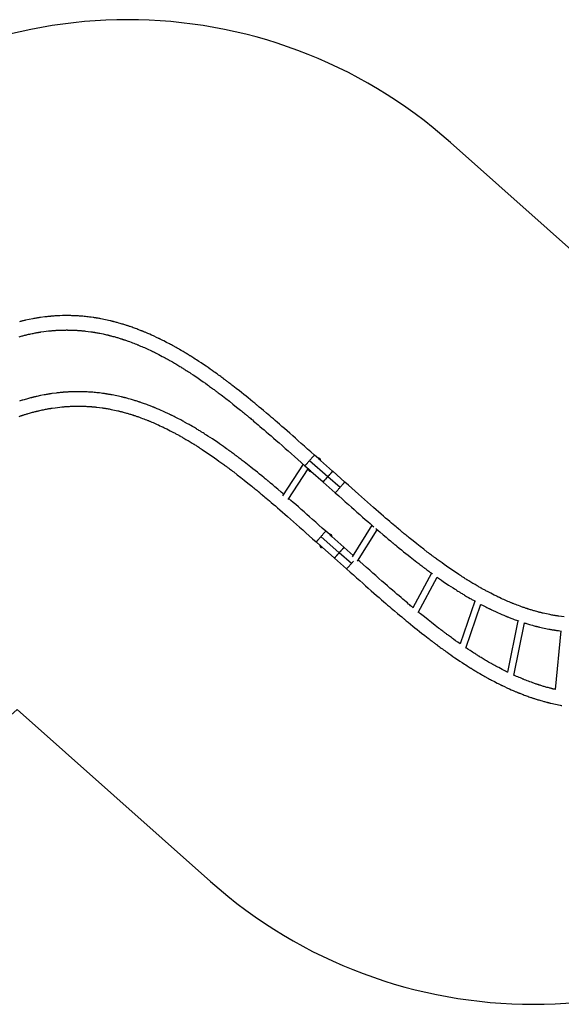
# Model space of a CAD drawing. Units: inches. Extents: x -3876 to 6278, y 879 to 6958.
# Drawn here: x -532 to 2813, y 879 to 6958 of the extents above; entities that cross this region are included whole.
import ezdxf
from ezdxf.lldxf.tags import DXFTag

# ---------------------------------------------------------------- set-up
doc = ezdxf.new("R2010")
doc.units = ezdxf.units.IN
doc.header["$LTSCALE"] = 600
doc.header["$MEASUREMENT"] = 0
doc.layers.add('RL EQUIPMENT', color=253, linetype='Continuous')
doc.layers.add('RL MINIMUM SPACE', color=251, linetype='DASHED')
tags = doc.linetypes.add('DASHED', pattern=[0.75, 0.5, -0.25]).pattern_tags.tags
tags[6:7] = [DXFTag(74, 4), DXFTag(75, 0), DXFTag(340, '0'), DXFTag(46, 1.0), DXFTag(50, 0.0), DXFTag(44, 0.0), DXFTag(45, 0.0)]
tags[4:5] = [DXFTag(74, 4), DXFTag(75, 0), DXFTag(340, '0'), DXFTag(46, 1.0), DXFTag(50, 0.0), DXFTag(44, 0.0), DXFTag(45, 0.0)]

msp = doc.modelspace()

# ---------------------------------------------------------------- linework, layer by layer
at = {"layer": 'RL EQUIPMENT'}
for p, q in [((1312.5, 4248.8), (1288.3, 4270.3)), ((1218.2, 4213.8), (1091.1, 4019.2)), ((1229.2, 4203.9), (1253.4, 4182.4)), ((1258.8, 4237.1), (1370.8, 4137.4)), ((1312.8, 4249.1), (1312.5, 4248.8)), ((1325.3, 4237.4), (1325.4, 4237.4)), ((1325.4, 4237.4), (1325.6, 4237.6)), ((1400.4, 4170.6), (1325.4, 4237.4)), ((1325.6, 4237.7), (1325.6, 4237.6)), ((1126.5, 3995.8), (1250.2, 4185.3)), ((1253.4, 4182.4), (1253.2, 4182.1)), ((1266, 4170.7), (1266.3, 4171)), ((1266.3, 4171), (1341.3, 4104.2)), ((1446.3, 4070.3), (1371.6, 4136.7)), ((1375.6, 4141.2), (1374.8, 4141.9)), ((1396.9, 4165.2), (1396.1, 4165.8)), ((1398.2, 4166.7), (1397.4, 4167.3)), ((1475.8, 4103.5), (1401.1, 4169.9)), ((1342, 4103.5), (1416.7, 4037.1)), ((1344.9, 4106.8), (1344.2, 4107.5)), ((1346.3, 4108.3), (1345.5, 4109)), ((1367.6, 4132.3), (1366.8, 4132.9)), ((1643.4, 3837.4), (1522.1, 3642.3)), ((1382.5, 3778.8), (1358.3, 3800.3)), ((1382.8, 3779.1), (1382.5, 3778.8)), ((1555.2, 3615.3), (1675.9, 3809.3)), ((1299.2, 3733.9), (1323.4, 3712.4)), ((1323.4, 3712.4), (1323.2, 3712.1)), ((1328.8, 3767.1), (1440.8, 3667.4)), ((1395.4, 3767.4), (1395.6, 3767.6)), ((1470.4, 3700.6), (1395.4, 3767.4)), ((1336, 3700.7), (1336.3, 3701)), ((1336.3, 3701), (1411.3, 3634.2)), ((1437.6, 3662.3), (1436.8, 3662.9)), ((1516.3, 3600.3), (1441.6, 3666.7)), ((1445.6, 3671.2), (1444.8, 3671.9)), ((1466.9, 3695.2), (1466.1, 3695.8)), ((1468.2, 3696.7), (1467.4, 3697.3)), ((1527, 3650.2), (1471.1, 3699.9)), ((1412, 3633.5), (1486.7, 3567.1)), ((1414.9, 3636.8), (1414.2, 3637.5)), ((1416.3, 3638.3), (1415.5, 3639)), ((2011.8, 3540.8), (1896.8, 3327.4)), ((1929.2, 3298.1), (2046.6, 3515.9)), ((2278.8, 3368.7), (2188.4, 3104.3)), ((2224.1, 3077.9), (2316.7, 3348.7)), ((2544.8, 3247.3), (2480.3, 2930.2)), ((2519.4, 2909.6), (2585.5, 3234.7)), ((2810.2, 3184.3), (2773.8, 2823.3))]:
    msp.add_line(p, q, dxfattribs=at)
for points in [[(1288.3, 4270.3), (1267, 4289.3), (1246.4, 4307.5), (1226.5, 4325.2), (1207.3, 4342.2), (1188.8, 4358.5), (1171, 4374.2), (1154, 4389.3), (1136, 4405), (1119, 4420), (1102.8, 4434.2), (1087.5, 4447.5), (1073, 4460.1), (1059.4, 4471.9), (1046.7, 4482.9), (1034.9, 4493.1), (1023.9, 4502.5), (1013.3, 4511.6), (993.1, 4528.8), (973.9, 4545.1), (960.7, 4556.2), (948, 4566.8), (943.3, 4570.7), (939.2, 4574.1), (935.9, 4576.9), (933.3, 4579.1), (931.7, 4580.4), (930.5, 4581.4), (929, 4582.6), (926.9, 4584.4), (924.3, 4586.5), (920, 4590.1), (914.7, 4594.5), (908.4, 4599.6), (894, 4611.4), (879.8, 4622.9), (865.9, 4634.2), (852.2, 4645.2), (838.8, 4655.9), (825.7, 4666.3), (805.6, 4682), (785.4, 4697.7), (779.1, 4702.6), (772.7, 4707.5), (766.2, 4712.4), (759.8, 4717.2), (753.6, 4721.9), (749.1, 4725.3), (745.2, 4728.3), (741.8, 4730.8), (738.9, 4733), (736.7, 4734.6), (735, 4735.9), (732.7, 4737.6), (729.8, 4739.8), (726.2, 4742.4), (721.9, 4745.6), (716.3, 4749.8), (709.9, 4754.5), (703.3, 4759.3), (696.5, 4764.2), (689.6, 4769.2), (682.6, 4774.3), (675.4, 4779.5), (668.1, 4784.7), (656.3, 4793), (644.1, 4801.5), (631.6, 4810.2), (619, 4818.9), (603.3, 4829.5), (588.4, 4839.5), (574.1, 4848.9), (560.5, 4857.8), (552.3, 4863.1), (544.3, 4868.1), (536.9, 4872.8), (530.5, 4876.9), (525, 4880.3), (522.3, 4882), (519.9, 4883.5), (517.4, 4885), (514.1, 4887.1), (510.1, 4889.5), (505.4, 4892.4), (500.1, 4895.7), (494.5, 4899), (489.1, 4902.3), (476.9, 4909.6), (465.6, 4916.2), (455, 4922.4), (450, 4925.3), (445, 4928.1), (440.1, 4930.9), (435.4, 4933.6), (431, 4936), (427.3, 4938.1), (424, 4939.9), (420.5, 4941.9), (416.2, 4944.2), (411.1, 4947), (405.3, 4950.2), (399.1, 4953.5), (393, 4956.8), (375.1, 4966.2), (357.8, 4975.1), (352.5, 4977.8), (347.8, 4980.1), (343.7, 4982.2), (340.2, 4983.9), (337.2, 4985.4), (335.1, 4986.4), (333.4, 4987.3), (331.8, 4988), (329.4, 4989.2), (326.3, 4990.7), (322.5, 4992.5), (318.1, 4994.6), (294, 5005.9), (283.2, 5010.8), (272, 5015.8), (260.2, 5021), (247.9, 5026.2), (243.4, 5028.1), (239.4, 5029.8), (235.8, 5031.3), (232.8, 5032.5), (230.2, 5033.5), (228.2, 5034.4), (226.7, 5035), (224.8, 5035.7), (222.1, 5036.8), (218.5, 5038.3), (214, 5040), (208.9, 5042.1), (203.7, 5044.1), (198.6, 5046.1), (191, 5048.9), (183.7, 5051.7), (176.6, 5054.3), (169.7, 5056.8), (163.1, 5059.1), (156.8, 5061.3), (151.1, 5063.3), (146.1, 5065), (141.8, 5066.4), (138.1, 5067.7), (135.1, 5068.6), (132.2, 5069.6), (128.2, 5070.9), (123.3, 5072.5), (117.5, 5074.3), (111.9, 5076.1), (106.4, 5077.8), (101, 5079.4), (95.4, 5081.1), (88.3, 5083.2), (80.2, 5085.5), (71, 5088.1), (65.1, 5089.7), (59, 5091.3), (53.7, 5092.7), (49.4, 5093.8), (46.8, 5094.5), (44.8, 5095), (43.2, 5095.4), (41.3, 5095.8), (39.1, 5096.4), (35.5, 5097.3), (31.2, 5098.3), (26.7, 5099.4), (-1.6, 5105.8), (-30.5, 5111.6), (-36, 5112.6), (-41.5, 5113.6), (-46.7, 5114.5), (-51.2, 5115.2), (-55, 5115.9), (-58.1, 5116.4), (-60.1, 5116.7), (-62.6, 5117.1), (-65.7, 5117.6), (-69.5, 5118.2), (-73.8, 5118.8), (-78.8, 5119.6), (-89.6, 5121.1), (-99.6, 5122.4), (-108.8, 5123.5), (-117.3, 5124.5), (-125.1, 5125.3), (-133.7, 5126.2), (-141.8, 5126.9), (-149.3, 5127.6), (-153.5, 5127.9), (-158, 5128.3), (-163.3, 5128.6), (-169.3, 5129), (-177.4, 5129.5), (-185.6, 5130), (-193.6, 5130.3), (-201.3, 5130.6), (-208.7, 5130.9), (-215.8, 5131.1), (-221.1, 5131.2), (-225.7, 5131.3), (-229.8, 5131.3), (-233.7, 5131.3), (-238.4, 5131.4), (-243.7, 5131.4), (-249.7, 5131.3), (-267, 5131.1), (-284.8, 5130.5), (-289.9, 5130.3), (-295.1, 5130.1), (-300.2, 5129.8), (-305.4, 5129.5), (-310.5, 5129.2), (-315.6, 5128.9), (-320.7, 5128.5), (-325.1, 5128.2), (-328, 5128), (-330.3, 5127.8), (-332, 5127.7), (-333.3, 5127.6), (-335, 5127.4), (-337, 5127.3), (-339.5, 5127), (-342.3, 5126.8), (-346.8, 5126.4), (-352, 5125.9), (-357.9, 5125.3), (-363.9, 5124.6), (-369.9, 5124), (-375.8, 5123.3), (-403.9, 5119.5), (-408.8, 5118.8), (-413.1, 5118.2), (-416.9, 5117.6), (-420.1, 5117.1), (-422.6, 5116.7), (-424.9, 5116.3), (-427.6, 5115.9), (-432.2, 5115.1), (-437.7, 5114.1), (-444.1, 5113), (-450.5, 5111.8), (-473.4, 5107.3), (-495.8, 5102.5), (-500.3, 5101.5), (-504.8, 5100.4), (-509.3, 5099.4), (-513.7, 5098.3), (-517.8, 5097.3), (-521.1, 5096.5), (-523.7, 5095.9), (-525.7, 5095.4), (-527.4, 5094.9), (-529.7, 5094.4), (-532.5, 5093.6)], [(-534.7, 5001), (-528.6, 5002.7), (-522.2, 5004.4), (-517, 5005.8), (-511.5, 5007.2), (-506.5, 5008.5), (-502.3, 5009.6), (-500, 5010.1), (-497.7, 5010.7), (-494.9, 5011.4), (-491.6, 5012.2), (-487.9, 5013.1), (-483.6, 5014.1), (-476.4, 5015.7), (-469.2, 5017.3), (-462.2, 5018.9), (-455.5, 5020.3), (-449, 5021.6), (-442.5, 5022.8), (-436.3, 5024), (-430.3, 5025.2), (-425.2, 5026.1), (-420.9, 5026.8), (-417.5, 5027.4), (-414.9, 5027.8), (-413.6, 5028.1), (-412.1, 5028.3), (-410, 5028.7), (-407.3, 5029.1), (-404, 5029.6), (-400.3, 5030.2), (-382.2, 5032.8), (-368.2, 5034.6), (-354.2, 5036.3), (-340.6, 5037.7), (-335.4, 5038.2), (-330.7, 5038.6), (-326.4, 5038.9), (-322.8, 5039.2), (-319.5, 5039.5), (-316, 5039.7), (-311.4, 5040.1), (-306, 5040.4), (-300.1, 5040.8), (-293.9, 5041.1), (-287.3, 5041.4), (-280.5, 5041.7), (-275.8, 5041.9), (-270.9, 5042), (-266, 5042.2), (-260.8, 5042.3), (-255.7, 5042.4), (-251, 5042.4), (-246.9, 5042.4), (-242.4, 5042.5), (-238.9, 5042.5), (-236.3, 5042.4), (-235.2, 5042.4), (-233.9, 5042.4), (-232.1, 5042.4), (-229.8, 5042.4), (-226.4, 5042.4), (-222.4, 5042.3), (-218.1, 5042.2), (-214, 5042.1), (-210, 5042), (-206.2, 5041.9), (-199.4, 5041.6), (-193, 5041.3), (-186.2, 5041), (-178.8, 5040.6), (-174.6, 5040.3), (-170.3, 5040), (-166.3, 5039.7), (-162.8, 5039.5), (-160.1, 5039.3), (-158.1, 5039.1), (-156.8, 5039), (-155.3, 5038.9), (-153.5, 5038.7), (-151.2, 5038.5), (-148.4, 5038.3), (-145.3, 5038), (-141.1, 5037.6), (-136.3, 5037.1), (-131.2, 5036.6), (-126, 5036), (-93.1, 5031.8), (-88, 5031.1), (-83.4, 5030.4), (-79.5, 5029.8), (-76.3, 5029.3), (-73.7, 5028.9), (-70.7, 5028.4), (-66.7, 5027.7), (-61.8, 5026.9), (-55.9, 5025.8), (-49.8, 5024.7), (-43.7, 5023.6), (-37.7, 5022.4), (-16.7, 5018.1), (3.8, 5013.5), (7.8, 5012.5), (11.7, 5011.6), (15.2, 5010.7), (18, 5010), (20.1, 5009.5), (21.6, 5009.1), (23, 5008.8), (24.8, 5008.3), (28.4, 5007.4), (32.8, 5006.3), (38.2, 5004.8), (44.4, 5003.2), (50.9, 5001.4), (57.8, 4999.4), (62.5, 4998.1), (67.4, 4996.7), (72.4, 4995.2), (77.5, 4993.6), (82.8, 4992), (88.2, 4990.4), (93.1, 4988.8), (96.3, 4987.8), (99, 4986.9), (101, 4986.3), (102.5, 4985.8), (103.8, 4985.4), (106, 4984.6), (108.9, 4983.7), (112.4, 4982.5), (116.9, 4981), (122.1, 4979.3), (127.3, 4977.4), (132.5, 4975.6), (137.6, 4973.8), (147, 4970.4), (156.2, 4967), (165.1, 4963.7), (173.5, 4960.4), (181.5, 4957.3), (189, 4954.4), (193.2, 4952.7), (196.4, 4951.3), (199, 4950.3), (201.9, 4949.1), (205.6, 4947.6), (210, 4945.7), (215.1, 4943.6), (222.3, 4940.5), (230.1, 4937.1), (238.2, 4933.6), (246.6, 4929.8), (255.3, 4925.9), (264.3, 4921.7), (273.5, 4917.4), (277.8, 4915.4), (281.5, 4913.6), (284.7, 4912.1), (287.3, 4910.8), (289.4, 4909.8), (291.3, 4908.9), (295.3, 4907), (300.2, 4904.6), (306.1, 4901.6), (327.6, 4890.8), (348.7, 4879.7), (353.4, 4877.2), (358, 4874.7), (362.7, 4872.2), (367.3, 4869.7), (371.9, 4867.2), (376.4, 4864.7), (380.2, 4862.6), (382.9, 4861.1), (384.9, 4860), (386.3, 4859.2), (388.1, 4858.2), (390.3, 4856.9), (394.1, 4854.8), (398.7, 4852.2), (404.2, 4849), (411.1, 4845.1), (418, 4841.1), (424.9, 4837.1), (431.6, 4833.1), (438.1, 4829.2), (444.5, 4825.4), (450.8, 4821.6), (457, 4817.8), (462.5, 4814.4), (467.1, 4811.6), (470.1, 4809.7), (472.6, 4808.2), (474.8, 4806.8), (477.3, 4805.3), (480, 4803.6), (485, 4800.4), (490.8, 4796.8), (497.3, 4792.7), (504.1, 4788.3), (511.2, 4783.7), (518.5, 4779), (525.9, 4774.1), (540.2, 4764.7), (555, 4754.8), (570.6, 4744.2), (585.9, 4733.7), (600.7, 4723.3), (615.1, 4713.2), (628.9, 4703.3), (635, 4698.9), (641, 4694.6), (646.8, 4690.4), (652.5, 4686.2), (658.2, 4682), (663.6, 4678), (668.5, 4674.4), (672.3, 4671.7), (675.5, 4669.3), (678.2, 4667.2), (680.5, 4665.5), (682.2, 4664.2), (684.1, 4662.9), (686.5, 4661), (689.5, 4658.8), (694.2, 4655.3), (699.7, 4651.1), (706.2, 4646.2), (712.9, 4641.1), (719.7, 4636), (741.7, 4619), (763.5, 4602), (785.3, 4584.8), (807.7, 4566.9), (830.8, 4548.2), (837.3, 4542.9), (843.9, 4537.5), (850.5, 4532.2), (856.5, 4527.2), (861.7, 4523), (866, 4519.4), (869.5, 4516.5), (872.1, 4514.3), (874, 4512.8), (875.5, 4511.6), (877.2, 4510.1), (879.2, 4508.5), (881.5, 4506.6), (884, 4504.5), (887.9, 4501.2), (892.8, 4497.2), (898.5, 4492.4), (905.2, 4486.8), (912.7, 4480.5), (921.2, 4473.4), (930.5, 4465.5), (940.8, 4456.8), (952, 4447.3), (964.1, 4437), (977.1, 4425.9), (991, 4413.9), (1005.2, 4401.7), (1020.3, 4388.6), (1036.1, 4374.8), (1052.9, 4360.2), (1070.5, 4344.8), (1088.9, 4328.6), (1108.1, 4311.6), (1126.5, 4295.4), (1145.7, 4278.4), (1165.5, 4260.8), (1186, 4242.5), (1207.3, 4223.6), (1229.2, 4203.9)], [(1097.7, 4029.3), (1093.9, 4032.5), (1083.3, 4041.6), (1063.1, 4058.8), (1043.9, 4075.1), (1030.7, 4086.2), (1018, 4096.8), (1013.3, 4100.7), (1009.2, 4104.1), (1005.9, 4106.9), (1003.3, 4109.1), (1001.7, 4110.4), (1000.5, 4111.4), (999, 4112.6), (996.9, 4114.4), (994.3, 4116.5), (990, 4120.1), (984.7, 4124.5), (978.4, 4129.6), (964, 4141.4), (949.8, 4152.9), (935.9, 4164.2), (922.2, 4175.2), (908.8, 4185.9), (895.7, 4196.3), (875.6, 4212), (855.4, 4227.7), (849.1, 4232.6), (842.7, 4237.5), (836.2, 4242.4), (829.8, 4247.2), (823.6, 4251.9), (819.1, 4255.3), (815.2, 4258.3), (811.8, 4260.8), (808.9, 4263), (806.7, 4264.6), (805, 4265.9), (802.7, 4267.6), (799.8, 4269.8), (796.2, 4272.4), (791.9, 4275.6), (786.3, 4279.8), (779.9, 4284.5), (773.3, 4289.3), (766.5, 4294.2), (759.6, 4299.2), (752.6, 4304.3), (745.4, 4309.5), (738.1, 4314.7), (726.3, 4323), (714.1, 4331.5), (701.6, 4340.2), (689, 4348.9), (673.3, 4359.5), (658.4, 4369.5), (644.1, 4378.9), (630.5, 4387.8), (622.3, 4393.1), (614.3, 4398.1), (606.9, 4402.8), (600.5, 4406.9), (595, 4410.3), (592.3, 4412), (589.9, 4413.5), (587.4, 4415), (584.1, 4417.1), (580.1, 4419.5), (575.4, 4422.4), (570.1, 4425.7), (564.5, 4429), (559.1, 4432.3), (546.9, 4439.6), (535.6, 4446.2), (525, 4452.4), (520, 4455.3), (515, 4458.1), (510.1, 4460.9), (505.4, 4463.6), (501, 4466), (497.3, 4468.1), (494, 4469.9), (490.5, 4471.9), (486.2, 4474.2), (481.1, 4477), (475.3, 4480.2), (469.1, 4483.5), (463, 4486.8), (445.1, 4496.2), (427.8, 4505.1), (422.5, 4507.8), (417.8, 4510.1), (413.7, 4512.2), (410.2, 4513.9), (407.2, 4515.4), (405.1, 4516.4), (403.4, 4517.3), (401.8, 4518), (399.4, 4519.2), (396.3, 4520.7), (392.5, 4522.5), (388.1, 4524.6), (364, 4535.9), (353.2, 4540.8), (342, 4545.8), (330.2, 4551), (317.9, 4556.2), (313.4, 4558.1), (309.4, 4559.8), (305.8, 4561.3), (302.8, 4562.5), (300.2, 4563.5), (298.2, 4564.4), (296.7, 4565), (294.8, 4565.7), (292.1, 4566.8), (288.5, 4568.3), (284, 4570), (278.9, 4572.1), (273.7, 4574.1), (268.6, 4576.1), (261, 4578.9), (253.7, 4581.7), (246.6, 4584.3), (239.7, 4586.8), (233.1, 4589.1), (226.8, 4591.3), (221.1, 4593.3), (216.1, 4595), (211.8, 4596.4), (208.1, 4597.7), (205.1, 4598.6), (202.2, 4599.6), (198.2, 4600.9), (193.3, 4602.5), (187.5, 4604.3), (181.9, 4606.1), (176.4, 4607.8), (171, 4609.4), (165.4, 4611.1), (158.3, 4613.2), (150.2, 4615.5), (141, 4618.1), (135.1, 4619.7), (129, 4621.3), (123.7, 4622.7), (119.4, 4623.8), (116.8, 4624.5), (114.8, 4625), (113.2, 4625.4), (111.3, 4625.8), (109.1, 4626.4), (105.5, 4627.3), (101.2, 4628.3), (96.7, 4629.4), (68.4, 4635.8), (39.5, 4641.6), (34, 4642.6), (28.5, 4643.6), (23.3, 4644.5), (18.8, 4645.2), (15, 4645.9), (11.9, 4646.4), (9.9, 4646.7), (7.4, 4647.1), (4.3, 4647.6), (0.5, 4648.2), (-3.8, 4648.8), (-8.8, 4649.6), (-19.6, 4651.1), (-29.6, 4652.4), (-38.8, 4653.5), (-47.3, 4654.5), (-55.1, 4655.3), (-63.7, 4656.2), (-71.8, 4656.9), (-79.3, 4657.6), (-83.5, 4657.9), (-88, 4658.3), (-93.3, 4658.6), (-99.3, 4659), (-107.4, 4659.5), (-115.6, 4660), (-123.6, 4660.3), (-131.3, 4660.6), (-138.7, 4660.9), (-145.8, 4661.1), (-151.1, 4661.2), (-155.7, 4661.3), (-159.8, 4661.3), (-163.7, 4661.3), (-168.4, 4661.4), (-173.7, 4661.4), (-179.7, 4661.3), (-197, 4661.1), (-214.8, 4660.5), (-219.9, 4660.3), (-225.1, 4660.1), (-230.2, 4659.8), (-235.4, 4659.5), (-240.5, 4659.2), (-245.6, 4658.9), (-250.7, 4658.5), (-255.1, 4658.2), (-258, 4658), (-260.3, 4657.8), (-262, 4657.7), (-263.3, 4657.6), (-265, 4657.4), (-267, 4657.3), (-269.5, 4657), (-272.3, 4656.8), (-276.8, 4656.4), (-282, 4655.9), (-287.9, 4655.3), (-293.9, 4654.6), (-299.9, 4654), (-305.8, 4653.3), (-333.9, 4649.5), (-338.8, 4648.8), (-343.1, 4648.2), (-346.9, 4647.6), (-350.1, 4647.1), (-352.6, 4646.7), (-354.9, 4646.3), (-357.6, 4645.9), (-362.2, 4645.1), (-367.7, 4644.1), (-374.1, 4643), (-380.5, 4641.8), (-403.4, 4637.3), (-425.8, 4632.5), (-430.3, 4631.5), (-434.8, 4630.4), (-439.3, 4629.4), (-443.7, 4628.3), (-447.8, 4627.3), (-451.1, 4626.5), (-453.7, 4625.9), (-455.7, 4625.4), (-457.4, 4624.9), (-459.7, 4624.4), (-462.5, 4623.6), (-465.9, 4622.8), (-471, 4621.4), (-477, 4619.8), (-483.5, 4618), (-490.3, 4616.1), (-497.4, 4614.1), (-504.7, 4612), (-512.3, 4609.8), (-517.4, 4608.2), (-522.6, 4606.6), (-527.9, 4605), (-532.7, 4603.5)], [(-535.8, 4508.8), (-531, 4510.5), (-526.7, 4511.9), (-523.1, 4513.1), (-520, 4514.1), (-517.7, 4514.9), (-516, 4515.5), (-514.5, 4515.9), (-512.3, 4516.6), (-509.4, 4517.6), (-505.8, 4518.7), (-501.8, 4520), (-497.2, 4521.4), (-492.3, 4522.9), (-487.7, 4524.3), (-483.2, 4525.7), (-478.9, 4526.9), (-471.4, 4529.1), (-464.7, 4531), (-458.6, 4532.7), (-452.2, 4534.4), (-447, 4535.8), (-441.5, 4537.2), (-436.5, 4538.5), (-432.3, 4539.6), (-430, 4540.1), (-427.7, 4540.7), (-424.9, 4541.4), (-421.6, 4542.2), (-417.9, 4543.1), (-413.6, 4544.1), (-406.4, 4545.7), (-399.2, 4547.3), (-392.2, 4548.9), (-385.5, 4550.3), (-379, 4551.6), (-372.5, 4552.8), (-366.3, 4554), (-360.3, 4555.2), (-355.2, 4556.1), (-350.9, 4556.8), (-347.5, 4557.4), (-344.9, 4557.8), (-343.6, 4558.1), (-342.1, 4558.3), (-340, 4558.7), (-337.3, 4559.1), (-334, 4559.6), (-330.3, 4560.2), (-312.2, 4562.8), (-298.2, 4564.6), (-284.2, 4566.3), (-270.6, 4567.7), (-265.4, 4568.2), (-260.7, 4568.6), (-256.4, 4568.9), (-252.8, 4569.2), (-249.5, 4569.5), (-246, 4569.7), (-241.4, 4570.1), (-236, 4570.4), (-230.1, 4570.8), (-223.9, 4571.1), (-217.3, 4571.4), (-210.5, 4571.7), (-205.8, 4571.9), (-200.9, 4572), (-196, 4572.2), (-190.8, 4572.3), (-185.7, 4572.4), (-181, 4572.4), (-176.9, 4572.4), (-172.4, 4572.5), (-168.9, 4572.5), (-166.3, 4572.4), (-165.2, 4572.4), (-163.9, 4572.4), (-162.1, 4572.4), (-159.8, 4572.4), (-156.4, 4572.4), (-152.4, 4572.3), (-148.1, 4572.2), (-144, 4572.1), (-140, 4572), (-136.2, 4571.9), (-129.4, 4571.6), (-123, 4571.3), (-116.2, 4571), (-108.8, 4570.6), (-104.6, 4570.3), (-100.3, 4570), (-96.3, 4569.7), (-92.8, 4569.5), (-90.1, 4569.3), (-88.1, 4569.1), (-86.8, 4569), (-85.3, 4568.9), (-83.5, 4568.7), (-81.2, 4568.5), (-78.4, 4568.3), (-75.3, 4568), (-71.1, 4567.6), (-66.3, 4567.1), (-61.2, 4566.6), (-56, 4566), (-23.1, 4561.8), (-18, 4561.1), (-13.4, 4560.4), (-9.5, 4559.8), (-6.3, 4559.3), (-3.7, 4558.9), (-0.7, 4558.4), (3.3, 4557.7), (8.2, 4556.9), (14.1, 4555.8), (20.2, 4554.7), (26.3, 4553.6), (32.3, 4552.4), (53.3, 4548.1), (73.8, 4543.5), (77.8, 4542.5), (81.7, 4541.6), (85.2, 4540.7), (88, 4540), (90.1, 4539.5), (91.6, 4539.1), (93, 4538.8), (94.8, 4538.3), (98.4, 4537.4), (102.8, 4536.3), (108.2, 4534.8), (114.4, 4533.2), (120.9, 4531.4), (127.8, 4529.4), (132.5, 4528.1), (137.4, 4526.7), (142.4, 4525.2), (147.5, 4523.6), (152.8, 4522), (158.2, 4520.4), (163.1, 4518.8), (166.3, 4517.8), (169, 4516.9), (171, 4516.3), (172.5, 4515.8), (173.8, 4515.4), (176, 4514.6), (178.9, 4513.7), (182.4, 4512.5), (186.9, 4511), (192.1, 4509.3), (197.3, 4507.4), (202.5, 4505.6), (207.6, 4503.8), (217, 4500.4), (226.2, 4497), (235.1, 4493.7), (243.5, 4490.4), (251.5, 4487.3), (259, 4484.4), (263.2, 4482.7), (266.4, 4481.3), (269, 4480.3), (271.9, 4479.1), (275.6, 4477.6), (280, 4475.7), (285.1, 4473.6), (292.3, 4470.5), (300.1, 4467.1), (308.2, 4463.6), (316.6, 4459.8), (325.3, 4455.9), (334.3, 4451.7), (343.5, 4447.4), (347.8, 4445.4), (351.5, 4443.6), (354.7, 4442.1), (357.3, 4440.8), (359.4, 4439.8), (361.3, 4438.9), (365.3, 4437), (370.2, 4434.6), (376.1, 4431.6), (397.6, 4420.8), (418.7, 4409.7), (423.4, 4407.2), (428, 4404.7), (432.7, 4402.2), (437.3, 4399.7), (441.9, 4397.2), (446.4, 4394.7), (450.2, 4392.6), (452.9, 4391.1), (454.9, 4390), (456.3, 4389.2), (458.1, 4388.2), (460.3, 4386.9), (464.1, 4384.8), (468.7, 4382.2), (474.2, 4379), (481.1, 4375.1), (488, 4371.1), (494.9, 4367.1), (501.6, 4363.1), (508.1, 4359.2), (514.5, 4355.4), (520.8, 4351.6), (527, 4347.8), (532.5, 4344.4), (537.1, 4341.6), (540.1, 4339.7), (542.6, 4338.2), (544.8, 4336.8), (547.3, 4335.3), (550, 4333.6), (555, 4330.4), (560.8, 4326.8), (567.3, 4322.7), (574.1, 4318.3), (581.2, 4313.7), (588.5, 4309), (595.9, 4304.1), (610.2, 4294.7), (625, 4284.8), (640.6, 4274.2), (655.9, 4263.7), (670.7, 4253.3), (685.1, 4243.2), (698.9, 4233.3), (705, 4228.9), (711, 4224.6), (716.8, 4220.4), (722.5, 4216.2), (728.2, 4212), (733.6, 4208), (738.5, 4204.4), (742.3, 4201.7), (745.5, 4199.3), (748.2, 4197.2), (750.5, 4195.5), (752.2, 4194.2), (754.1, 4192.9), (756.5, 4191), (759.5, 4188.8), (764.2, 4185.3), (769.7, 4181.1), (776.2, 4176.2), (782.9, 4171.1), (789.7, 4166), (811.7, 4149), (833.5, 4132), (855.3, 4114.8), (877.7, 4096.9), (900.8, 4078.2), (907.3, 4072.9), (913.9, 4067.5), (920.5, 4062.2), (926.5, 4057.2), (931.7, 4053), (936, 4049.4), (939.5, 4046.5), (942.1, 4044.3), (944, 4042.8), (945.5, 4041.6), (947.2, 4040.1), (949.2, 4038.5), (951.5, 4036.6), (954, 4034.5), (957.9, 4031.2), (962.8, 4027.2), (968.5, 4022.4), (975.2, 4016.8), (982.7, 4010.5), (991.2, 4003.4), (1000.5, 3995.5), (1010.8, 3986.8), (1022, 3977.3), (1034.1, 3967), (1047.1, 3955.9), (1061, 3943.9), (1075.2, 3931.7), (1090.3, 3918.6), (1106.1, 3904.8), (1122.9, 3890.2), (1140.5, 3874.8), (1158.9, 3858.6), (1178.1, 3841.6), (1196.5, 3825.4), (1215.7, 3808.4), (1235.5, 3790.8), (1256, 3772.5), (1277.3, 3753.6), (1299.2, 3733.9)], [(1288.3, 4270.3), (1288.2, 4270.2), (1287.9, 4269.8), (1287.3, 4269.1), (1286.4, 4268.2), (1285.4, 4267.1), (1284.1, 4265.6), (1282.7, 4264), (1281, 4262.1), (1279.2, 4260.1), (1277.2, 4257.8), (1275.1, 4255.4), (1272.8, 4252.9), (1270.4, 4250.2), (1267.9, 4247.4), (1265.4, 4244.5), (1262.7, 4241.6), (1260.1, 4238.6), (1257.4, 4235.6), (1254.8, 4232.7), (1252.2, 4229.7), (1249.6, 4226.9), (1247.2, 4224.1), (1244.8, 4221.4), (1242.5, 4218.8), (1240.3, 4216.4), (1238.4, 4214.2), (1236.5, 4212.1), (1234.9, 4210.3), (1233.4, 4208.6), (1232.1, 4207.2), (1231.1, 4206.1), (1230.3, 4205.1), (1229.7, 4204.5), (1229.3, 4204.1), (1229.2, 4203.9), (1229.2, 4203.9)], [(1312.5, 4248.8), (1312.6, 4248.7), (1312.9, 4248.4), (1313.5, 4247.9), (1314.3, 4247.2), (1315.3, 4246.3), (1316.4, 4245.3), (1317.7, 4244.2), (1319, 4243.1), (1320.3, 4241.9), (1321.5, 4240.8), (1322.6, 4239.8), (1323.6, 4238.9), (1324.4, 4238.2), (1325, 4237.7), (1325.3, 4237.4)], [(1312.8, 4249.1), (1312.9, 4249), (1313.2, 4248.7), (1313.8, 4248.2), (1314.6, 4247.5), (1315.6, 4246.6), (1316.7, 4245.6), (1317.9, 4244.5), (1319.2, 4243.3), (1320.5, 4242.2), (1321.8, 4241.1), (1322.9, 4240.1), (1323.9, 4239.2), (1324.7, 4238.5), (1325.2, 4238), (1325.6, 4237.7)], [(1325.5, 4244.6), (1325.5, 4244.6), (1325.2, 4244.9), (1324.7, 4245.3), (1324, 4246), (1323.1, 4246.8), (1322.2, 4247.6), (1321.3, 4248.4), (1320.6, 4249), (1320, 4249.5), (1319.7, 4249.8), (1319.7, 4249.8)], [(1266, 4170.7), (1266, 4170.7), (1265.9, 4170.8), (1265.5, 4171.2), (1264.8, 4171.8), (1263.9, 4172.5), (1262.9, 4173.5), (1261.7, 4174.5), (1260.5, 4175.6), (1259.2, 4176.8), (1257.9, 4177.9), (1256.7, 4179), (1255.6, 4180), (1254.6, 4180.8), (1253.9, 4181.4), (1253.4, 4181.9), (1253.2, 4182.1), (1253.2, 4182.1)], [(1253.3, 4175.2), (1253.3, 4175.1), (1253.7, 4174.8), (1254.2, 4174.3), (1255, 4173.6), (1255.9, 4172.8), (1256.8, 4172), (1257.7, 4171.3), (1258.4, 4170.6), (1258.9, 4170.2), (1259.1, 4170), (1259.1, 4170)], [(1266.3, 4171), (1266.3, 4171), (1266.1, 4171.1), (1265.7, 4171.5), (1265.1, 4172), (1264.2, 4172.8), (1263.1, 4173.7), (1262, 4174.8), (1260.7, 4175.9), (1259.4, 4177.1), (1258.1, 4178.2), (1256.9, 4179.3), (1255.8, 4180.3), (1254.9, 4181.1), (1254.2, 4181.7), (1253.7, 4182.2), (1253.4, 4182.4), (1253.4, 4182.4)], [(1400.4, 4170.6), (1400.3, 4170.5), (1399.9, 4170.1), (1399.3, 4169.4), (1398.5, 4168.5), (1397.4, 4167.3), (1396.2, 4165.9), (1394.7, 4164.3), (1393.1, 4162.4), (1391.2, 4160.4), (1389.2, 4158.1), (1387.1, 4155.7), (1384.8, 4153.1), (1382.4, 4150.5), (1380, 4147.7), (1377.4, 4144.8), (1374.8, 4141.9), (1372.1, 4138.9), (1369.5, 4135.9), (1366.9, 4132.9), (1364.2, 4130), (1361.7, 4127.1), (1359.2, 4124.4), (1356.8, 4121.7), (1354.5, 4119.1), (1352.4, 4116.7), (1350.4, 4114.5), (1348.6, 4112.4), (1346.9, 4110.5), (1345.4, 4108.9), (1344.2, 4107.5), (1343.1, 4106.3), (1342.3, 4105.4), (1341.7, 4104.7), (1341.4, 4104.3), (1341.3, 4104.2), (1341.3, 4104.2)], [(1342, 4103.5), (1342.1, 4103.7), (1342.5, 4104.1), (1343.1, 4104.7), (1343.9, 4105.7), (1344.9, 4106.8), (1346.2, 4108.2), (1347.7, 4109.9), (1349.3, 4111.7), (1351.1, 4113.8), (1353.1, 4116), (1355.3, 4118.5), (1357.6, 4121), (1359.9, 4123.7), (1362.4, 4126.5), (1365, 4129.4), (1367.6, 4132.3), (1370.2, 4135.3), (1372.9, 4138.2), (1375.5, 4141.2), (1378.1, 4144.1), (1380.7, 4147), (1383.2, 4149.8), (1385.6, 4152.5), (1387.8, 4155), (1390, 4157.4), (1392, 4159.7), (1393.8, 4161.7), (1395.5, 4163.6), (1396.9, 4165.2), (1398.2, 4166.7), (1399.2, 4167.8), (1400.1, 4168.7), (1400.6, 4169.4), (1401, 4169.8), (1401.1, 4169.9), (1401.1, 4169.9)], [(1416.7, 4037.1), (1416.8, 4037.2), (1417.2, 4037.6), (1417.8, 4038.2), (1418.6, 4039.2), (1419.6, 4040.3), (1420.9, 4041.8), (1422.4, 4043.4), (1424, 4045.3), (1425.8, 4047.3), (1427.8, 4049.6), (1430, 4052), (1432.3, 4054.5), (1434.6, 4057.2), (1437.1, 4060), (1439.7, 4062.9), (1442.3, 4065.8), (1444.9, 4068.8), (1447.6, 4071.7), (1450.2, 4074.7), (1452.8, 4077.6), (1455.4, 4080.5), (1457.9, 4083.3), (1460.3, 4086), (1462.5, 4088.5), (1464.7, 4091), (1466.7, 4093.2), (1468.5, 4095.3), (1470.2, 4097.1), (1471.6, 4098.8), (1472.9, 4100.2), (1473.9, 4101.3), (1474.7, 4102.3), (1475.3, 4102.9), (1475.7, 4103.3), (1475.8, 4103.5), (1475.8, 4103.5)], [(2831.1, 3271.4), (2798.1, 3275.6), (2793, 3276.3), (2788.5, 3277), (2784.6, 3277.6), (2781.3, 3278.1), (2778.8, 3278.5), (2775.7, 3279), (2771.7, 3279.7), (2766.8, 3280.5), (2761, 3281.6), (2754.9, 3282.7), (2748.8, 3283.8), (2742.7, 3285), (2721.8, 3289.3), (2701.2, 3293.9), (2697.3, 3294.9), (2693.3, 3295.8), (2689.9, 3296.6), (2687.1, 3297.3), (2684.9, 3297.9), (2683.4, 3298.3), (2682, 3298.6), (2680.2, 3299.1), (2676.7, 3300), (2672.2, 3301.1), (2666.9, 3302.5), (2660.7, 3304.2), (2654.1, 3306), (2647.3, 3307.9), (2642.5, 3309.3), (2637.6, 3310.7), (2632.6, 3312.2), (2627.5, 3313.8), (2622.2, 3315.4), (2616.9, 3317), (2611.9, 3318.6), (2608.7, 3319.6), (2606.1, 3320.5), (2604, 3321.1), (2602.5, 3321.6), (2601.2, 3322), (2599, 3322.8), (2596.1, 3323.7), (2592.6, 3324.9), (2588.1, 3326.4), (2583, 3328.1), (2577.7, 3329.9), (2572.6, 3331.8), (2567.5, 3333.6), (2558, 3337), (2548.8, 3340.4), (2539.9, 3343.7), (2531.5, 3347), (2523.5, 3350.1), (2516.1, 3353), (2511.9, 3354.7), (2508.6, 3356.1), (2506.1, 3357.1), (2503.1, 3358.3), (2499.4, 3359.8), (2495, 3361.7), (2490, 3363.8), (2482.8, 3366.9), (2475, 3370.2), (2466.9, 3373.8), (2458.5, 3377.6), (2449.8, 3381.5), (2440.8, 3385.6), (2431.5, 3390), (2427.3, 3392), (2423.5, 3393.8), (2420.4, 3395.3), (2417.8, 3396.5), (2415.7, 3397.5), (2413.7, 3398.5), (2409.8, 3400.4), (2404.9, 3402.8), (2399, 3405.8), (2377.5, 3416.6), (2356.4, 3427.7), (2351.7, 3430.2), (2347, 3432.7), (2342.4, 3435.2), (2337.8, 3437.7), (2333.2, 3440.2), (2328.6, 3442.7), (2324.8, 3444.8), (2322.1, 3446.3), (2320.1, 3447.4), (2318.7, 3448.2), (2317, 3449.2), (2314.7, 3450.5), (2311, 3452.6), (2306.3, 3455.2), (2300.8, 3458.4), (2294, 3462.3), (2287, 3466.3), (2280.2, 3470.3), (2273.5, 3474.3), (2266.9, 3478.2), (2260.5, 3482), (2254.2, 3485.8), (2248.1, 3489.6), (2242.5, 3492.9), (2237.9, 3495.8), (2234.9, 3497.7), (2232.4, 3499.2), (2230.2, 3500.5), (2227.8, 3502.1), (2225, 3503.8), (2220, 3506.9), (2214.3, 3510.6), (2207.8, 3514.7), (2200.9, 3519.1), (2193.8, 3523.7), (2186.6, 3528.4), (2179.1, 3533.3), (2164.9, 3542.6), (2150, 3552.6), (2134.4, 3563.2), (2119.2, 3573.7), (2104.3, 3584.1), (2089.9, 3594.2), (2076.1, 3604.1), (2070, 3608.5), (2064.1, 3612.8), (2058.2, 3617), (2052.5, 3621.2), (2046.9, 3625.3), (2041.4, 3629.4), (2036.5, 3633), (2032.8, 3635.7), (2029.5, 3638.1), (2026.8, 3640.2), (2024.5, 3641.8), (2022.8, 3643.2), (2020.9, 3644.5), (2018.5, 3646.4), (2015.5, 3648.6), (2010.9, 3652.1), (2005.3, 3656.3), (1998.9, 3661.2), (1992.1, 3666.3), (1985.4, 3671.4), (1963.4, 3688.4), (1941.6, 3705.4), (1919.8, 3722.6), (1897.3, 3740.5), (1874.2, 3759.2), (1867.7, 3764.5), (1861.2, 3769.8), (1854.6, 3775.2), (1848.5, 3780.2), (1843.4, 3784.4), (1839, 3788), (1835.5, 3790.9), (1832.9, 3793.1), (1831, 3794.6), (1829.6, 3795.8), (1827.9, 3797.2), (1825.9, 3798.9), (1823.6, 3800.8), (1821, 3802.9), (1817.1, 3806.2), (1812.3, 3810.2), (1806.5, 3815), (1799.9, 3820.5), (1792.3, 3826.9), (1783.9, 3834), (1774.5, 3841.9), (1764.2, 3850.6), (1753, 3860.1), (1741, 3870.4), (1728, 3881.5), (1714, 3893.5), (1699.8, 3905.7), (1684.8, 3918.8), (1668.9, 3932.6), (1652.2, 3947.2), (1634.6, 3962.6), (1616.2, 3978.8), (1596.9, 3995.8), (1578.5, 4012), (1559.4, 4029), (1539.6, 4046.6), (1519, 4064.9), (1497.8, 4083.8), (1475.8, 4103.5)], [(1416.7, 4037.1), (1438, 4018.1), (1458.7, 3999.9), (1478.6, 3982.2), (1497.8, 3965.2), (1516.3, 3948.9), (1534, 3933.2), (1551.1, 3918.1), (1569, 3902.4), (1586.1, 3887.4), (1602.3, 3873.2), (1617.6, 3859.8), (1632, 3847.3), (1645.6, 3835.5), (1654.9, 3827.4)], [(1358.3, 3800.3), (1337, 3819.3), (1316.4, 3837.5), (1296.5, 3855.2), (1277.3, 3872.2), (1258.8, 3888.5), (1241, 3904.2), (1224, 3919.3), (1206, 3935), (1189, 3950), (1172.8, 3964.2), (1157.5, 3977.5), (1143, 3990.1), (1130.1, 4001.3)], [(1358.3, 3800.3), (1358.2, 3800.2), (1357.9, 3799.8), (1357.3, 3799.1), (1356.4, 3798.2), (1355.4, 3797.1), (1354.1, 3795.6), (1352.7, 3794), (1351, 3792.1), (1349.2, 3790.1), (1347.2, 3787.8), (1345.1, 3785.4), (1342.8, 3782.9), (1340.4, 3780.2), (1337.9, 3777.4), (1335.4, 3774.5), (1332.7, 3771.6), (1330.1, 3768.6), (1327.4, 3765.6), (1324.8, 3762.7), (1322.2, 3759.7), (1319.6, 3756.9), (1317.2, 3754.1), (1314.8, 3751.4), (1312.5, 3748.8), (1310.3, 3746.4), (1308.4, 3744.2), (1306.5, 3742.1), (1304.9, 3740.3), (1303.4, 3738.6), (1302.1, 3737.2), (1301.1, 3736.1), (1300.3, 3735.1), (1299.7, 3734.5), (1299.3, 3734.1), (1299.2, 3733.9)], [(1382.5, 3778.8), (1382.6, 3778.8), (1382.9, 3778.5), (1383.4, 3778), (1384.2, 3777.4)], [(1382.8, 3779.1), (1382.8, 3779), (1383.1, 3778.8), (1383.6, 3778.3), (1384.4, 3777.6)], [(1384.2, 3777.4), (1385.1, 3776.5), (1386.2, 3775.5), (1387.5, 3774.4), (1388.7, 3773.3), (1390, 3772.1), (1391.3, 3771), (1392.4, 3770), (1393.5, 3769.1), (1394.3, 3768.3), (1394.9, 3767.8), (1395.3, 3767.5), (1395.4, 3767.4)], [(1384.4, 3777.6), (1385.4, 3776.8), (1386.5, 3775.8), (1387.7, 3774.7), (1389, 3773.6), (1390.3, 3772.4), (1391.5, 3771.3), (1392.7, 3770.3), (1393.7, 3769.4), (1394.5, 3768.6), (1395.2, 3768.1), (1395.5, 3767.7), (1395.6, 3767.6)], [(1394.6, 3775.5), (1393.8, 3776.1), (1392.9, 3776.9), (1392, 3777.7), (1391.1, 3778.5), (1390.4, 3779.1), (1389.9, 3779.6), (1389.7, 3779.8), (1389.7, 3779.8)], [(1395.5, 3774.6), (1395.5, 3774.6), (1395.1, 3774.9), (1394.6, 3775.5)], [(1666.5, 3817.5), (1670.2, 3814.3), (1681.2, 3804.9), (1691.8, 3795.8), (1711.9, 3778.6), (1731.2, 3762.3), (1744.3, 3751.2), (1757, 3740.6), (1761.7, 3736.6), (1765.8, 3733.3), (1769.1, 3730.5), (1771.8, 3728.3), (1773.4, 3727), (1774.5, 3726), (1776, 3724.8), (1778.1, 3723), (1780.8, 3720.9), (1785.1, 3717.3), (1790.4, 3712.9), (1796.6, 3707.8), (1811, 3696), (1825.2, 3684.4), (1839.1, 3673.2), (1852.8, 3662.2), (1866.2, 3651.5), (1879.4, 3641.1), (1899.4, 3625.4), (1919.6, 3609.7), (1926, 3604.8), (1932.4, 3599.9), (1938.8, 3595), (1945.2, 3590.2), (1951.4, 3585.5), (1955.9, 3582.1), (1959.9, 3579.1), (1963.3, 3576.5), (1966.1, 3574.4), (1968.3, 3572.8), (1970, 3571.5), (1972.3, 3569.8), (1975.2, 3567.6), (1978.8, 3564.9), (1983.1, 3561.8), (1988.8, 3557.6), (1995.2, 3552.9), (2001.8, 3548.1), (2008.5, 3543.1), (2015.4, 3538.1), (2017.4, 3536.7)], [(1336, 3700.7), (1335.9, 3700.8), (1335.5, 3701.1), (1334.9, 3701.7), (1334.1, 3702.4), (1333, 3703.3), (1331.9, 3704.4), (1330.6, 3705.5), (1329.3, 3706.6), (1328, 3707.8), (1326.8, 3708.9), (1325.7, 3709.9), (1324.8, 3710.7), (1324, 3711.4), (1323.5, 3711.8), (1323.2, 3712.1), (1323.2, 3712.1)], [(1336.3, 3701), (1336.1, 3701.1), (1335.8, 3701.4), (1335.1, 3702), (1334.3, 3702.7), (1333.3, 3703.6), (1332.1, 3704.6), (1330.9, 3705.8), (1329.6, 3706.9), (1328.3, 3708.1), (1327.1, 3709.2), (1326, 3710.1), (1325, 3711), (1324.3, 3711.7), (1323.7, 3712.1), (1323.5, 3712.4), (1323.4, 3712.4)], [(1323.3, 3705.2), (1323.3, 3705.2), (1323.5, 3705), (1324, 3704.5), (1324.7, 3703.9), (1325.6, 3703.1), (1326.5, 3702.3), (1327.4, 3701.5)], [(1327.4, 3701.5), (1328.1, 3700.8), (1328.7, 3700.3), (1329, 3700), (1329.1, 3700)], [(1470.4, 3700.6), (1470.3, 3700.5), (1469.9, 3700.1), (1469.3, 3699.4), (1468.5, 3698.5), (1467.4, 3697.3), (1466.2, 3695.9), (1464.7, 3694.3), (1463.1, 3692.4), (1461.2, 3690.4), (1459.2, 3688.1), (1457.1, 3685.7), (1454.8, 3683.1), (1452.4, 3680.5), (1450, 3677.7), (1447.4, 3674.8), (1444.8, 3671.9), (1442.1, 3668.9), (1439.5, 3665.9), (1436.9, 3662.9), (1434.2, 3660), (1431.7, 3657.1), (1429.2, 3654.4), (1426.8, 3651.7), (1424.5, 3649.1), (1422.4, 3646.7), (1420.4, 3644.5), (1418.6, 3642.4), (1416.9, 3640.5), (1415.4, 3638.9), (1414.2, 3637.5), (1413.1, 3636.3), (1412.3, 3635.4), (1411.7, 3634.7), (1411.4, 3634.3), (1411.3, 3634.2)], [(1412, 3633.5), (1412.1, 3633.7), (1412.5, 3634.1), (1413.1, 3634.7), (1413.9, 3635.7), (1414.9, 3636.8), (1416.2, 3638.2), (1417.7, 3639.9), (1419.3, 3641.7), (1421.1, 3643.8), (1423.1, 3646), (1425.3, 3648.5), (1427.6, 3651), (1429.9, 3653.7), (1432.4, 3656.5), (1435, 3659.4), (1437.6, 3662.3), (1440.2, 3665.3), (1442.9, 3668.2), (1445.5, 3671.2), (1448.1, 3674.1), (1450.7, 3677), (1453.2, 3679.8), (1455.6, 3682.5), (1457.8, 3685), (1460, 3687.4), (1462, 3689.7), (1463.8, 3691.7), (1465.5, 3693.6), (1466.9, 3695.2), (1468.2, 3696.7), (1469.2, 3697.8), (1470.1, 3698.7), (1470.6, 3699.4), (1471, 3699.8), (1471.1, 3699.9)], [(1486.7, 3567.1), (1486.8, 3567.2), (1487.2, 3567.6), (1487.8, 3568.2), (1488.6, 3569.2), (1489.6, 3570.3), (1490.9, 3571.8), (1492.4, 3573.4), (1494, 3575.3), (1495.8, 3577.3), (1497.8, 3579.6), (1500, 3582), (1502.3, 3584.5), (1504.6, 3587.2), (1507.1, 3590), (1509.7, 3592.9), (1512.3, 3595.8), (1514.9, 3598.8), (1517.6, 3601.7), (1520.2, 3604.7), (1522.8, 3607.6), (1525.4, 3610.5), (1527.9, 3613.3), (1528.8, 3614.4)], [(1897.1, 3327.9), (1895.9, 3328.9), (1893.6, 3330.8), (1891, 3332.9), (1887.1, 3336.2), (1882.3, 3340.2), (1876.5, 3345), (1869.9, 3350.5), (1862.3, 3356.9), (1853.9, 3364), (1844.5, 3371.9), (1834.2, 3380.6), (1823, 3390.1), (1811, 3400.4), (1798, 3411.5), (1784, 3423.5), (1769.8, 3435.7), (1754.8, 3448.8), (1738.9, 3462.6), (1722.2, 3477.2), (1704.6, 3492.6), (1686.2, 3508.8), (1666.9, 3525.8), (1648.5, 3542), (1629.4, 3559), (1609.6, 3576.6), (1589, 3594.9), (1567.8, 3613.8), (1559.1, 3621.6)], [(1486.7, 3567.1), (1508, 3548.1), (1528.7, 3529.9), (1548.6, 3512.2), (1567.8, 3495.2), (1586.3, 3478.9), (1604, 3463.2), (1621.1, 3448.1), (1639, 3432.4), (1656.1, 3417.4), (1672.3, 3403.2), (1687.6, 3389.8), (1702, 3377.3), (1715.6, 3365.5), (1728.3, 3354.5), (1740.2, 3344.3), (1751.2, 3334.9), (1761.8, 3325.8), (1781.9, 3308.6), (1801.2, 3292.3), (1814.3, 3281.2), (1827, 3270.6), (1831.7, 3266.6), (1835.8, 3263.3), (1839.1, 3260.5), (1841.8, 3258.3), (1843.4, 3257), (1844.5, 3256), (1846, 3254.8), (1848.1, 3253), (1850.8, 3250.9), (1855.1, 3247.3), (1860.4, 3242.9), (1866.6, 3237.8), (1881, 3226), (1895.2, 3214.4), (1909.1, 3203.2), (1922.8, 3192.2), (1936.2, 3181.5), (1949.4, 3171.1), (1969.4, 3155.4), (1989.6, 3139.7), (1996, 3134.8), (2002.4, 3129.9), (2008.8, 3125), (2015.2, 3120.2), (2021.4, 3115.5), (2025.9, 3112.1), (2029.9, 3109.1), (2033.3, 3106.5), (2036.1, 3104.4), (2038.3, 3102.8), (2040, 3101.5), (2042.3, 3099.8), (2045.2, 3097.6), (2048.8, 3094.9), (2053.1, 3091.8), (2058.8, 3087.6), (2065.2, 3082.9), (2071.8, 3078.1), (2078.5, 3073.1), (2085.4, 3068.1), (2092.5, 3063.1), (2099.7, 3057.9), (2107, 3052.7), (2118.8, 3044.4), (2130.9, 3035.9), (2143.4, 3027.2), (2156.1, 3018.5), (2171.7, 3007.9), (2186.6, 2997.9), (2200.9, 2988.5), (2214.6, 2979.6), (2222.8, 2974.3), (2230.7, 2969.2), (2238.1, 2964.6), (2244.6, 2960.5), (2250.1, 2957.1), (2252.7, 2955.4), (2255.1, 2953.9), (2257.6, 2952.4), (2260.9, 2950.3), (2265, 2947.8), (2269.6, 2945), (2275, 2941.7), (2280.5, 2938.4), (2285.9, 2935.1), (2298.1, 2927.8), (2309.4, 2921.2), (2320, 2915), (2325.1, 2912.1), (2330, 2909.3), (2334.9, 2906.5), (2339.7, 2903.8), (2344, 2901.4), (2347.8, 2899.3), (2351.1, 2897.5), (2354.5, 2895.5), (2358.8, 2893.2), (2363.9, 2890.4), (2369.8, 2887.2), (2375.9, 2883.9), (2382, 2880.6), (2399.9, 2871.2), (2417.3, 2862.3), (2422.5, 2859.6), (2427.2, 2857.3), (2431.4, 2855.2), (2434.9, 2853.5), (2437.8, 2852), (2440, 2851), (2441.6, 2850.1), (2443.2, 2849.4), (2445.6, 2848.2), (2448.7, 2846.7), (2452.6, 2844.8), (2457, 2842.7), (2481.1, 2831.5), (2491.8, 2826.6), (2503.1, 2821.6), (2514.8, 2816.4), (2527.2, 2811.2), (2531.6, 2809.3), (2535.7, 2807.6), (2539.2, 2806.1), (2542.3, 2804.9), (2544.8, 2803.9), (2546.8, 2803), (2548.4, 2802.4), (2550.2, 2801.7), (2553, 2800.5), (2556.6, 2799.1), (2561, 2797.3), (2566.2, 2795.3), (2571.4, 2793.3), (2576.5, 2791.3), (2584, 2788.5), (2591.4, 2785.7), (2598.5, 2783.1), (2605.3, 2780.6), (2611.9, 2778.3), (2618.2, 2776.1), (2623.9, 2774.1), (2628.9, 2772.4), (2633.3, 2771), (2636.9, 2769.7), (2639.9, 2768.7), (2642.8, 2767.8), (2646.8, 2766.5), (2651.8, 2764.9), (2657.5, 2763.1), (2663.1, 2761.3), (2668.6, 2759.6), (2674, 2758), (2679.7, 2756.3), (2686.8, 2754.2), (2694.9, 2751.9), (2704, 2749.3), (2709.9, 2747.7), (2716, 2746.1), (2721.3, 2744.7), (2725.6, 2743.6), (2728.3, 2742.9), (2730.3, 2742.4), (2731.8, 2742), (2733.7, 2741.5), (2736, 2741), (2739.6, 2740.1), (2743.8, 2739.1), (2748.4, 2738), (2776.6, 2731.6), (2805.6, 2725.8), (2811.1, 2724.8), (2816.6, 2723.8)], [(2046.6, 3515.9), (2048.8, 3514.4), (2060.9, 3505.9), (2073.4, 3497.2), (2086.1, 3488.5), (2101.7, 3477.9), (2116.6, 3467.9), (2130.9, 3458.5), (2144.6, 3449.6), (2152.8, 3444.3), (2160.7, 3439.2), (2168.1, 3434.6), (2174.6, 3430.5), (2180.1, 3427.1), (2182.7, 3425.4), (2185.1, 3423.9), (2187.6, 3422.4), (2190.9, 3420.3), (2195, 3417.8), (2199.6, 3415), (2205, 3411.7), (2210.5, 3408.4), (2215.9, 3405.1), (2228.1, 3397.8), (2239.4, 3391.2), (2250, 3385), (2255.1, 3382.1), (2260, 3379.3), (2264.9, 3376.5), (2269.7, 3373.8), (2274, 3371.4), (2277.8, 3369.3), (2281.1, 3367.5), (2283.2, 3366.3)], [(2316.6, 3348.2), (2329.9, 3341.2), (2347.3, 3332.3), (2352.5, 3329.6), (2357.2, 3327.3), (2361.4, 3325.2), (2364.9, 3323.5), (2367.8, 3322), (2370, 3321), (2371.6, 3320.1), (2373.2, 3319.4), (2375.6, 3318.2), (2378.7, 3316.7), (2382.6, 3314.8), (2387, 3312.7), (2411.1, 3301.5), (2421.8, 3296.6), (2433.1, 3291.6), (2444.8, 3286.4), (2457.2, 3281.2), (2461.6, 3279.3), (2465.7, 3277.6), (2469.2, 3276.1), (2472.3, 3274.9), (2474.8, 3273.9), (2476.8, 3273), (2478.4, 3272.4), (2480.2, 3271.7), (2483, 3270.5), (2486.6, 3269.1), (2491, 3267.3), (2496.2, 3265.3), (2501.4, 3263.3), (2506.5, 3261.3), (2514, 3258.5), (2521.4, 3255.7), (2528.5, 3253.1), (2535.3, 3250.6), (2541.9, 3248.3), (2548.2, 3246.1), (2550.6, 3245.3)], [(2188.8, 3103.9), (2174.3, 3114.1), (2159.9, 3124.2), (2146.1, 3134.1), (2140, 3138.5), (2134.1, 3142.8), (2128.2, 3147), (2122.5, 3151.2), (2116.9, 3155.3), (2111.4, 3159.4), (2106.5, 3163), (2102.8, 3165.7), (2099.5, 3168.1), (2096.8, 3170.2), (2094.5, 3171.8), (2092.8, 3173.2), (2090.9, 3174.5), (2088.5, 3176.4), (2085.5, 3178.6), (2080.9, 3182.1), (2075.3, 3186.3), (2068.9, 3191.2), (2062.1, 3196.3), (2055.4, 3201.4), (2033.4, 3218.4), (2011.6, 3235.4), (1989.8, 3252.6), (1967.3, 3270.5), (1944.2, 3289.2), (1937.7, 3294.5), (1931.2, 3299.8), (1930.4, 3300.4)], [(2585.3, 3233.8), (2587.5, 3233.1), (2593.1, 3231.3), (2598.6, 3229.6), (2604, 3228), (2609.7, 3226.3), (2616.8, 3224.2), (2624.9, 3221.9), (2634, 3219.3), (2639.9, 3217.7), (2646, 3216.1), (2651.3, 3214.7), (2655.6, 3213.6), (2658.3, 3212.9), (2660.3, 3212.4), (2661.8, 3212), (2663.7, 3211.5), (2666, 3211), (2669.6, 3210.1), (2673.8, 3209.1), (2678.4, 3208), (2706.6, 3201.6), (2735.6, 3195.8), (2741.1, 3194.8), (2746.6, 3193.8), (2751.8, 3192.9), (2756.2, 3192.1), (2760, 3191.5), (2763.1, 3191), (2765.1, 3190.7), (2767.7, 3190.3), (2770.8, 3189.8), (2774.5, 3189.2), (2778.8, 3188.5), (2783.8, 3187.8), (2794.6, 3186.3), (2804.6, 3185), (2813.9, 3183.9)], [(2482.9, 2928.9), (2479.8, 2930.4), (2474.9, 2932.8), (2469, 2935.8), (2447.5, 2946.6), (2426.4, 2957.7), (2421.7, 2960.2), (2417, 2962.7), (2412.4, 2965.2), (2407.8, 2967.7), (2403.2, 2970.2), (2398.6, 2972.7), (2394.8, 2974.8), (2392.1, 2976.3), (2390.1, 2977.4), (2388.7, 2978.2), (2387, 2979.2), (2384.7, 2980.5), (2381, 2982.6), (2376.3, 2985.2), (2370.8, 2988.4), (2364, 2992.3), (2357, 2996.3), (2350.2, 3000.3), (2343.5, 3004.3), (2336.9, 3008.2), (2330.5, 3012), (2324.2, 3015.8), (2318.1, 3019.6), (2312.5, 3022.9), (2307.9, 3025.8), (2304.9, 3027.7), (2302.4, 3029.2), (2300.2, 3030.5), (2297.8, 3032.1), (2295, 3033.8), (2290, 3036.9), (2284.3, 3040.6), (2277.8, 3044.7), (2270.9, 3049.1), (2263.8, 3053.7), (2256.6, 3058.4), (2249.1, 3063.3), (2234.9, 3072.6), (2224.7, 3079.5)], [(2776.4, 2822.8), (2771.2, 2823.9), (2767.3, 2824.9), (2763.3, 2825.8), (2759.9, 2826.6), (2757.1, 2827.3), (2754.9, 2827.9), (2753.4, 2828.3), (2752, 2828.6), (2750.2, 2829.1), (2746.7, 2830), (2742.2, 2831.1), (2736.9, 2832.5), (2730.7, 2834.2), (2724.1, 2836), (2717.3, 2837.9), (2712.5, 2839.3), (2707.6, 2840.7), (2702.6, 2842.2), (2697.5, 2843.8), (2692.2, 2845.4), (2686.9, 2847), (2681.9, 2848.6), (2678.7, 2849.6), (2676.1, 2850.5), (2674, 2851.1), (2672.5, 2851.6), (2671.2, 2852), (2669, 2852.8), (2666.1, 2853.7), (2662.6, 2854.9), (2658.1, 2856.4), (2653, 2858.1), (2647.7, 2859.9), (2642.6, 2861.8), (2637.5, 2863.6), (2628, 2867), (2618.8, 2870.4), (2609.9, 2873.7), (2601.5, 2877), (2593.5, 2880.1), (2586.1, 2883), (2581.9, 2884.7), (2578.6, 2886.1), (2576.1, 2887.1), (2573.1, 2888.3), (2569.4, 2889.8), (2565, 2891.7), (2560, 2893.8), (2552.8, 2896.9), (2545, 2900.2), (2536.9, 2903.8), (2528.5, 2907.6), (2519.8, 2911.5)]]:
    msp.add_lwpolyline(points, dxfattribs=at)
for centre, start, end in [((1317.1, 4241), 73.64289, 118.13214), ((1317.1, 4241), 338.52216, 23.0114), ((1261.7, 4178.8), 158.52216, 203.0114), ((1261.7, 4178.8), 253.64289, 298.13214), ((1387.1, 3771), 73.64289, 118.13214), ((1387.1, 3771), 338.52216, 23.0114), ((1331.7, 3708.8), 158.52216, 203.0114), ((1331.7, 3708.8), 253.64289, 298.13214)]:
    msp.add_arc(centre, 9.16, start, end, dxfattribs=at)
at = {"layer": 'RL MINIMUM SPACE'}
msp.add_lwpolyline([(645.7, 1638.1, 0.380592), (4634.9, 1638.1), (5774.9, 2652.9, 0.414214), (5898, 4770.6), (5574.5, 5134.1, 0.414214), (3456.8, 5257.2), (3322.2, 5137.5), (2129.4, 6199.3, 0.380592), (-1859.9, 6199.3), (-3373.4, 4852.1, 0.414214), (-3496.5, 2734.3), (-3173, 2370.8, 0.414214), (-1055.2, 2247.7), (-547.2, 2699.9)], format="xyb", close=True, dxfattribs=at)

doc.saveas('drawing.dxf')
